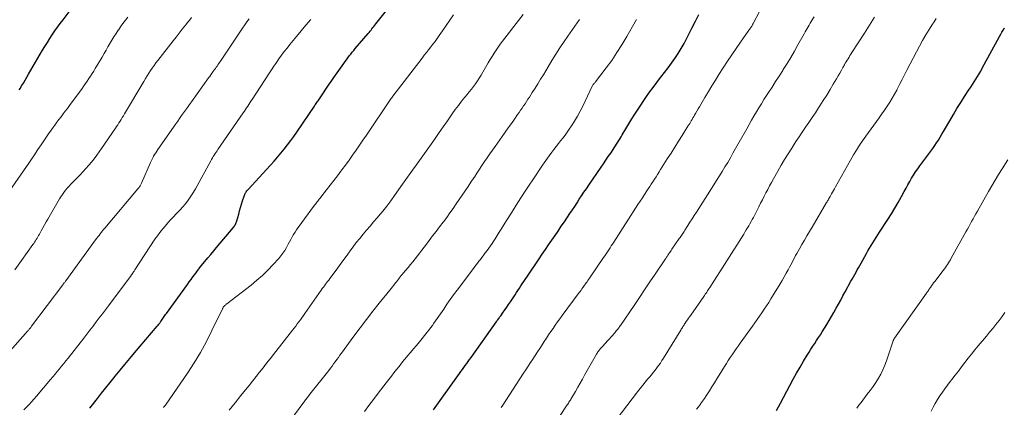
# Model space of a CAD drawing. Units: feet. Extents: x 1920000 to 1925006, y 515000 to 520000.
# Drawn here: x 1921043 to 1921247, y 515587 to 515667 of the extents above; entities that cross this region are included whole.
import ezdxf

# ---------------------------------------------------------------- set-up
doc = ezdxf.new("R2010")
doc.units = ezdxf.units.FT
doc.header["$LTSCALE"] = 100
doc.header["$MEASUREMENT"] = 0
doc.layers.add('CONTOUR INDEX', color=32, linetype='Continuous', lineweight=25)
doc.layers.add('CONTOUR INTERMEDIATE', color=40, linetype='Continuous', lineweight=15)

msp = doc.modelspace()

# ---------------------------------------------------------------- linework, layer by layer
at = {"layer": 'CONTOUR INDEX', "flags": 128}
for points, elevation in [([(1921043.36, 515652.38), (1921043.59, 515652.76), (1921043.85, 515653.2), (1921044.22, 515653.8), (1921044.58, 515654.4), (1921044.93, 515655.01), (1921045.29, 515655.61), (1921048.18, 515660.58), (1921048.67, 515661.4), (1921049.17, 515662.21), (1921049.67, 515663.02), (1921050.19, 515663.81), (1921050.72, 515664.6), (1921051.27, 515665.38), (1921051.83, 515666.14), (1921052.41, 515666.9), (1921053.88, 515668.8)], 900), ([(1921057.98, 515586.55), (1921059.55, 515588.58), (1921060.4, 515589.67), (1921061.26, 515590.76), (1921062.13, 515591.85), (1921063, 515592.92), (1921063.22, 515593.2), (1921064.21, 515594.41), (1921065.21, 515595.61), (1921066.21, 515596.81), (1921067.22, 515598.01), (1921071.87, 515603.49), (1921072.06, 515603.71), (1921072.24, 515603.94), (1921072.41, 515604.17), (1921072.58, 515604.41), (1921072.62, 515604.46), (1921072.77, 515604.67), (1921072.92, 515604.89), (1921073.06, 515605.1), (1921073.2, 515605.31), (1921073.34, 515605.52), (1921073.49, 515605.73), (1921073.63, 515605.94), (1921073.78, 515606.15), (1921078.14, 515612.16), (1921078.52, 515612.68), (1921078.89, 515613.19), (1921079.27, 515613.71), (1921079.65, 515614.23), (1921080.33, 515615.15), (1921080.37, 515615.21), (1921080.4, 515615.26), (1921080.44, 515615.31), (1921080.48, 515615.37), (1921080.52, 515615.42), (1921080.56, 515615.47), (1921080.61, 515615.52), (1921080.65, 515615.57), (1921081.76, 515616.91), (1921082.37, 515617.63), (1921082.97, 515618.36), (1921083.57, 515619.08), (1921084.17, 515619.8), (1921087.61, 515623.89), (1921087.74, 515624.05), (1921087.85, 515624.22), (1921087.96, 515624.39), (1921088.06, 515624.56), (1921088.15, 515624.74), (1921088.23, 515624.93), (1921088.29, 515625.12), (1921088.35, 515625.31), (1921088.74, 515626.7), (1921088.93, 515627.39), (1921089.13, 515628.07), (1921089.34, 515628.75), (1921089.55, 515629.43), (1921089.88, 515630.44), (1921089.94, 515630.61), (1921090.01, 515630.78), (1921090.09, 515630.94), (1921090.17, 515631.1), (1921090.2, 515631.15), (1921090.32, 515631.33), (1921090.43, 515631.5), (1921090.57, 515631.66), (1921090.7, 515631.82), (1921095.35, 515636.84), (1921096.08, 515637.65), (1921096.8, 515638.46), (1921097.49, 515639.3), (1921098.17, 515640.15), (1921098.84, 515641.02), (1921099.49, 515641.89), (1921100.12, 515642.77), (1921100.74, 515643.67), (1921104.39, 515649.02), (1921104.52, 515649.21), (1921104.65, 515649.4), (1921104.78, 515649.59), (1921104.91, 515649.78), (1921105.04, 515649.97), (1921105.17, 515650.16), (1921105.3, 515650.36), (1921105.42, 515650.55), (1921106.25, 515651.76), (1921106.79, 515652.56), (1921107.34, 515653.36), (1921107.89, 515654.15), (1921108.44, 515654.94), (1921110.46, 515657.84), (1921110.74, 515658.24), (1921111.03, 515658.64), (1921111.32, 515659.03), (1921111.62, 515659.41), (1921111.93, 515659.79), (1921112.24, 515660.17), (1921112.55, 515660.55), (1921112.86, 515660.92), (1921115.5, 515664.05), (1921115.7, 515664.29), (1921115.91, 515664.54), (1921116.11, 515664.78), (1921116.31, 515665.03), (1921116.51, 515665.28), (1921116.71, 515665.53), (1921116.91, 515665.78), (1921117.11, 515666.03), (1921119.89, 515669.53)], 920), ([(1921129.06, 515586.2), (1921134.41, 515593.74), (1921134.71, 515594.16), (1921135, 515594.57), (1921135.3, 515594.99), (1921135.6, 515595.4), (1921135.9, 515595.82), (1921136.19, 515596.23), (1921136.49, 515596.65), (1921136.79, 515597.06), (1921141.99, 515604.37), (1921142.11, 515604.54), (1921142.22, 515604.7), (1921142.34, 515604.86), (1921142.46, 515605.03), (1921142.58, 515605.19), (1921142.69, 515605.35), (1921142.81, 515605.52), (1921142.93, 515605.68), (1921143.45, 515606.41), (1921143.83, 515606.94), (1921144.2, 515607.47), (1921144.57, 515608.01), (1921144.93, 515608.55), (1921145.89, 515609.99), (1921146.19, 515610.45), (1921146.49, 515610.91), (1921146.79, 515611.37), (1921147.09, 515611.83), (1921147.39, 515612.29), (1921147.69, 515612.74), (1921147.99, 515613.2), (1921148.3, 515613.65), (1921150.88, 515617.45), (1921151.53, 515618.41), (1921152.18, 515619.37), (1921152.84, 515620.33), (1921153.5, 515621.28), (1921154.16, 515622.24), (1921154.81, 515623.2), (1921155.46, 515624.17), (1921156.11, 515625.13), (1921157.26, 515626.84), (1921157.75, 515627.57), (1921158.23, 515628.3), (1921158.71, 515629.03), (1921159.19, 515629.76), (1921159.67, 515630.49), (1921160.15, 515631.22), (1921160.64, 515631.94), (1921161.13, 515632.67), (1921163.68, 515636.39), (1921164.18, 515637.12), (1921164.68, 515637.86), (1921165.18, 515638.59), (1921165.68, 515639.32), (1921166.17, 515640.04), (1921166.42, 515640.41), (1921166.67, 515640.79), (1921166.91, 515641.17), (1921167.15, 515641.55), (1921167.38, 515641.93), (1921167.61, 515642.32), (1921167.84, 515642.71), (1921168.07, 515643.09), (1921168.81, 515644.37), (1921169.42, 515645.39), (1921170.04, 515646.4), (1921170.67, 515647.4), (1921171.33, 515648.39), (1921172.97, 515650.84), (1921173.69, 515651.89), (1921174.43, 515652.92), (1921175.19, 515653.93), (1921175.98, 515654.93), (1921176.05, 515655.02), (1921176.81, 515655.97), (1921177.54, 515656.93), (1921178.26, 515657.91), (1921178.95, 515658.9), (1921179.62, 515659.91), (1921180.25, 515660.94), (1921180.85, 515661.99), (1921181.41, 515663.06), (1921181.75, 515663.75), (1921182.46, 515665.17), (1921183.19, 515666.59), (1921183.92, 515668.01)], 940), ([(1921199.94, 515586.07), (1921200.38, 515586.82), (1921200.8, 515587.58), (1921202.73, 515591.25), (1921203.41, 515592.52), (1921204.12, 515593.79), (1921204.84, 515595.04), (1921205.58, 515596.29), (1921206.34, 515597.54), (1921206.71, 515598.15), (1921207.09, 515598.75), (1921207.48, 515599.35), (1921207.87, 515599.95), (1921208.27, 515600.54), (1921208.66, 515601.14), (1921209.04, 515601.74), (1921209.42, 515602.34), (1921210.36, 515603.85), (1921210.87, 515604.68), (1921211.36, 515605.51), (1921211.85, 515606.36), (1921212.32, 515607.21), (1921212.79, 515608.06), (1921213.26, 515608.92), (1921213.72, 515609.77), (1921214.19, 515610.63), (1921215.36, 515612.79), (1921215.62, 515613.26), (1921215.88, 515613.73), (1921216.15, 515614.2), (1921216.41, 515614.67), (1921216.68, 515615.14), (1921216.94, 515615.61), (1921217.2, 515616.08), (1921217.46, 515616.55), (1921218.57, 515618.56), (1921218.89, 515619.12), (1921219.21, 515619.68), (1921219.54, 515620.23), (1921219.87, 515620.78), (1921220.22, 515621.33), (1921220.56, 515621.87), (1921220.91, 515622.41), (1921221.26, 515622.95), (1921222.97, 515625.55), (1921223.72, 515626.72), (1921224.44, 515627.9), (1921225.14, 515629.1), (1921225.81, 515630.31), (1921226.38, 515631.38), (1921226.76, 515632.06), (1921227.14, 515632.75), (1921227.52, 515633.43), (1921227.91, 515634.11), (1921228.31, 515634.78), (1921228.73, 515635.43), (1921229.17, 515636.08), (1921229.63, 515636.71), (1921231.49, 515639.16), (1921231.91, 515639.72), (1921232.31, 515640.29), (1921232.71, 515640.86), (1921233.09, 515641.44), (1921233.47, 515642.02), (1921233.84, 515642.61), (1921234.19, 515643.21), (1921234.54, 515643.81), (1921235.8, 515646.02), (1921236.54, 515647.29), (1921237.29, 515648.55), (1921238.07, 515649.79), (1921238.87, 515651.02), (1921239.77, 515652.38), (1921240.13, 515652.93), (1921240.49, 515653.48), (1921240.84, 515654.03), (1921241.19, 515654.59), (1921241.53, 515655.15), (1921241.87, 515655.72), (1921242.2, 515656.29), (1921242.52, 515656.86), (1921246.1, 515663.45), (1921246.35, 515663.9), (1921246.6, 515664.34), (1921246.86, 515664.78), (1921247.13, 515665.21)], 960)]:
    msp.add_lwpolyline(points, dxfattribs=dict(at, elevation=elevation))
at = {"layer": 'CONTOUR INTERMEDIATE', "flags": 128}
for points, elevation in [([(1921143.02, 515586.69), (1921143.07, 515586.77), (1921143.12, 515586.84), (1921143.17, 515586.91), (1921143.22, 515586.99), (1921147.66, 515593.76), (1921148.14, 515594.5), (1921148.62, 515595.23), (1921149.09, 515595.97), (1921149.57, 515596.71), (1921150.04, 515597.45), (1921150.51, 515598.19), (1921150.99, 515598.93), (1921151.47, 515599.66), (1921151.92, 515600.34), (1921152.37, 515601.03), (1921152.82, 515601.7), (1921153.28, 515602.38), (1921153.75, 515603.05), (1921154.22, 515603.71), (1921154.7, 515604.38), (1921155.18, 515605.04), (1921155.66, 515605.7), (1921159.15, 515610.45), (1921159.35, 515610.71), (1921159.54, 515610.97), (1921159.73, 515611.23), (1921159.92, 515611.5), (1921159.97, 515611.57), (1921160.13, 515611.8), (1921160.29, 515612.03), (1921160.46, 515612.26), (1921160.62, 515612.49), (1921160.78, 515612.72), (1921160.94, 515612.96), (1921161.1, 515613.19), (1921161.26, 515613.42), (1921164.19, 515617.69), (1921164.46, 515618.09), (1921164.74, 515618.49), (1921165, 515618.89), (1921165.27, 515619.3), (1921165.54, 515619.7), (1921165.8, 515620.11), (1921166.07, 515620.51), (1921166.33, 515620.92), (1921171.32, 515628.67), (1921171.78, 515629.37), (1921172.23, 515630.08), (1921172.69, 515630.78), (1921173.15, 515631.49), (1921173.42, 515631.89), (1921173.74, 515632.39), (1921174.07, 515632.9), (1921174.4, 515633.4), (1921174.72, 515633.91), (1921175.05, 515634.41), (1921175.37, 515634.92), (1921175.69, 515635.42), (1921176.01, 515635.93), (1921177.38, 515638.1), (1921178.16, 515639.32), (1921178.93, 515640.54), (1921179.7, 515641.77), (1921180.47, 515642.99), (1921181.66, 515644.88), (1921181.83, 515645.16), (1921182.01, 515645.45), (1921182.18, 515645.73), (1921182.35, 515646.02), (1921182.52, 515646.3), (1921182.69, 515646.59), (1921182.86, 515646.87), (1921183.03, 515647.16), (1921183.23, 515647.52), (1921183.5, 515647.98), (1921183.77, 515648.45), (1921184.03, 515648.91), (1921184.3, 515649.37), (1921185.17, 515650.85), (1921185.87, 515652.05), (1921186.59, 515653.24), (1921187.32, 515654.42), (1921188.07, 515655.6), (1921188.94, 515656.96), (1921189.82, 515658.3), (1921190.7, 515659.64), (1921191.61, 515660.96), (1921192.53, 515662.28), (1921194.14, 515664.56), (1921194.26, 515664.73), (1921194.38, 515664.9), (1921194.5, 515665.07), (1921194.61, 515665.24), (1921194.7, 515665.38), (1921194.77, 515665.49), (1921194.84, 515665.59), (1921194.91, 515665.7), (1921194.97, 515665.82), (1921195.04, 515665.93), (1921195.1, 515666.04), (1921195.16, 515666.15), (1921195.22, 515666.27), (1921198.73, 515672.96)], 944), ([(1921039.29, 515595.97), (1921045.13, 515602.52), (1921045.24, 515602.64), (1921045.34, 515602.76), (1921045.44, 515602.88), (1921045.54, 515603), (1921045.63, 515603.12), (1921045.73, 515603.24), (1921045.82, 515603.37), (1921045.92, 515603.49), (1921052.38, 515612.07), (1921052.45, 515612.18), (1921052.53, 515612.28), (1921052.6, 515612.38), (1921052.68, 515612.48), (1921052.76, 515612.58), (1921052.83, 515612.68), (1921052.9, 515612.79), (1921052.98, 515612.89), (1921059.16, 515621.38), (1921059.39, 515621.69), (1921059.62, 515621.99), (1921059.85, 515622.3), (1921060.08, 515622.6), (1921060.32, 515622.91), (1921060.55, 515623.21), (1921060.8, 515623.5), (1921061.04, 515623.8), (1921067.87, 515631.91), (1921067.91, 515631.96), (1921067.95, 515632), (1921067.99, 515632.05), (1921068.03, 515632.09), (1921068.08, 515632.15), (1921068.09, 515632.16), (1921068.1, 515632.18), (1921068.12, 515632.19), (1921068.13, 515632.21), (1921068.18, 515632.27), (1921068.2, 515632.29), (1921068.21, 515632.31), (1921068.22, 515632.33), (1921068.23, 515632.34), (1921068.35, 515632.57), (1921068.42, 515632.7), (1921068.48, 515632.83), (1921068.55, 515632.97), (1921068.61, 515633.1), (1921070.48, 515637.36), (1921070.61, 515637.64), (1921070.75, 515637.93), (1921070.89, 515638.2), (1921071.04, 515638.48), (1921071.15, 515638.66), (1921071.36, 515639.02), (1921071.57, 515639.38), (1921071.8, 515639.73), (1921072.03, 515640.08), (1921075.72, 515645.36), (1921076.12, 515645.93), (1921076.52, 515646.5), (1921076.92, 515647.07), (1921077.33, 515647.64), (1921077.73, 515648.21), (1921078.14, 515648.78), (1921078.55, 515649.35), (1921078.95, 515649.92), (1921082.5, 515654.86), (1921082.74, 515655.19), (1921082.97, 515655.52), (1921083.21, 515655.85), (1921083.44, 515656.17), (1921083.56, 515656.33), (1921083.74, 515656.58), (1921083.91, 515656.83), (1921084.09, 515657.08), (1921084.26, 515657.33), (1921084.44, 515657.58), (1921084.61, 515657.83), (1921084.78, 515658.09), (1921084.95, 515658.34), (1921088.69, 515663.91), (1921089.12, 515664.55), (1921089.56, 515665.19), (1921090, 515665.82), (1921090.45, 515666.46), (1921090.9, 515667.08)], 912), ([(1921041.42, 515631.6), (1921045.31, 515637.22), (1921045.91, 515638.09), (1921046.5, 515638.97), (1921047.09, 515639.84), (1921047.67, 515640.73), (1921047.75, 515640.85), (1921048.3, 515641.67), (1921048.85, 515642.48), (1921049.41, 515643.29), (1921049.98, 515644.09), (1921050.29, 515644.52), (1921050.71, 515645.1), (1921051.14, 515645.69), (1921051.57, 515646.27), (1921052.01, 515646.84), (1921052.45, 515647.42), (1921052.88, 515648), (1921053.31, 515648.57), (1921053.75, 515649.16), (1921056.36, 515652.7), (1921056.72, 515653.2), (1921057.08, 515653.7), (1921057.43, 515654.21), (1921057.77, 515654.72), (1921058.11, 515655.23), (1921058.43, 515655.75), (1921058.76, 515656.27), (1921059.07, 515656.8), (1921060.48, 515659.19), (1921060.89, 515659.89), (1921061.3, 515660.6), (1921061.71, 515661.3), (1921062.12, 515662.01), (1921062.53, 515662.71), (1921062.95, 515663.4), (1921063.39, 515664.08), (1921063.84, 515664.76), (1921063.86, 515664.78), (1921064.33, 515665.46), (1921064.81, 515666.14), (1921065.3, 515666.8), (1921065.8, 515667.46)], 904), ([(1921042.45, 515615.18), (1921043.82, 515617.09), (1921046.16, 515620.39), (1921046.35, 515620.65), (1921046.53, 515620.92), (1921046.7, 515621.19), (1921046.87, 515621.46), (1921047.04, 515621.74), (1921047.2, 515622.02), (1921047.36, 515622.3), (1921047.51, 515622.58), (1921047.88, 515623.24), (1921048.22, 515623.86), (1921048.56, 515624.47), (1921048.91, 515625.08), (1921049.26, 515625.68), (1921051.7, 515629.83), (1921051.99, 515630.3), (1921052.29, 515630.75), (1921052.61, 515631.19), (1921052.95, 515631.63), (1921053.3, 515632.05), (1921053.65, 515632.46), (1921054.02, 515632.86), (1921054.4, 515633.26), (1921055.95, 515634.85), (1921056.55, 515635.48), (1921057.15, 515636.13), (1921057.72, 515636.8), (1921058.29, 515637.47), (1921058.83, 515638.16), (1921059.37, 515638.86), (1921059.89, 515639.57), (1921060.39, 515640.29), (1921063.25, 515644.46), (1921063.49, 515644.82), (1921063.74, 515645.19), (1921063.97, 515645.55), (1921064.21, 515645.92), (1921064.44, 515646.29), (1921064.67, 515646.66), (1921064.9, 515647.04), (1921065.12, 515647.41), (1921069.12, 515654.16), (1921069.46, 515654.72), (1921069.8, 515655.27), (1921070.15, 515655.82), (1921070.51, 515656.37), (1921070.87, 515656.9), (1921071.25, 515657.43), (1921071.63, 515657.96), (1921072.03, 515658.47), (1921075.17, 515662.53), (1921075.8, 515663.33), (1921076.44, 515664.14), (1921077.08, 515664.95), (1921077.72, 515665.75), (1921078.25, 515666.41), (1921078.63, 515666.88), (1921079.01, 515667.35)], 908), ([(1921044.29, 515586.2), (1921044.84, 515586.75), (1921045.38, 515587.32), (1921045.91, 515587.89), (1921046.43, 515588.47), (1921046.94, 515589.06), (1921049.84, 515592.47), (1921050.3, 515593.02), (1921050.76, 515593.56), (1921051.22, 515594.11), (1921051.67, 515594.67), (1921052.12, 515595.22), (1921052.57, 515595.78), (1921053.01, 515596.34), (1921053.45, 515596.9), (1921056.69, 515601.03), (1921057.33, 515601.87), (1921057.98, 515602.7), (1921058.62, 515603.54), (1921059.26, 515604.38), (1921059.9, 515605.22), (1921060.54, 515606.06), (1921061.17, 515606.91), (1921061.81, 515607.75), (1921066.47, 515613.98), (1921066.53, 515614.05), (1921066.58, 515614.12), (1921066.63, 515614.19), (1921066.68, 515614.26), (1921066.72, 515614.33), (1921066.77, 515614.4), (1921066.82, 515614.47), (1921066.86, 515614.55), (1921066.93, 515614.65), (1921067.01, 515614.77), (1921067.09, 515614.89), (1921067.17, 515615.02), (1921067.24, 515615.14), (1921071.43, 515621.51), (1921071.92, 515622.21), (1921072.42, 515622.9), (1921072.95, 515623.57), (1921073.5, 515624.23), (1921074.07, 515624.87), (1921074.65, 515625.5), (1921075.23, 515626.13), (1921075.82, 515626.75), (1921076.66, 515627.61), (1921077.18, 515628.17), (1921077.67, 515628.75), (1921078.14, 515629.35), (1921078.58, 515629.97), (1921079, 515630.61), (1921079.41, 515631.25), (1921079.8, 515631.91), (1921080.17, 515632.57), (1921082.96, 515637.7), (1921083.13, 515638.01), (1921083.31, 515638.31), (1921083.49, 515638.61), (1921083.68, 515638.92), (1921083.87, 515639.21), (1921084.06, 515639.51), (1921084.26, 515639.8), (1921084.46, 515640.09), (1921089.69, 515647.68), (1921089.92, 515648.01), (1921090.15, 515648.35), (1921090.37, 515648.68), (1921090.6, 515649.02), (1921090.83, 515649.36), (1921091.05, 515649.69), (1921091.28, 515650.03), (1921091.5, 515650.37), (1921094.99, 515655.73), (1921095.5, 515656.51), (1921096.01, 515657.28), (1921096.54, 515658.05), (1921097.07, 515658.81), (1921097.62, 515659.57), (1921098.17, 515660.31), (1921098.74, 515661.05), (1921099.33, 515661.77), (1921100.68, 515663.43), (1921101.66, 515664.61), (1921102.65, 515665.79), (1921103.65, 515666.95)], 916), ([(1921073.17, 515586.69), (1921073.22, 515586.75), (1921073.27, 515586.8), (1921073.32, 515586.86), (1921073.37, 515586.92), (1921073.43, 515586.98), (1921073.47, 515587.03), (1921073.52, 515587.09), (1921073.56, 515587.14), (1921073.6, 515587.19), (1921073.64, 515587.25), (1921073.68, 515587.3), (1921073.72, 515587.36), (1921078.14, 515593.8), (1921079.53, 515595.93), (1921080.86, 515598.1), (1921082.07, 515600.33), (1921083.22, 515602.61), (1921085.31, 515606.98), (1921085.37, 515607.09), (1921085.43, 515607.2), (1921085.49, 515607.31), (1921085.56, 515607.42), (1921085.63, 515607.53), (1921085.71, 515607.63), (1921085.79, 515607.72), (1921085.88, 515607.8), (1921085.98, 515607.88), (1921086.08, 515607.97), (1921086.17, 515608.04), (1921086.27, 515608.12), (1921091.31, 515612.01), (1921092.52, 515613), (1921093.68, 515614.02), (1921094.79, 515615.11), (1921095.86, 515616.24), (1921097.02, 515617.54), (1921097.46, 515618.06), (1921097.88, 515618.61), (1921098.26, 515619.18), (1921098.61, 515619.76), (1921098.72, 515619.96), (1921099, 515620.46), (1921099.28, 515620.96), (1921099.55, 515621.47), (1921099.82, 515621.97), (1921100.1, 515622.47), (1921100.4, 515622.96), (1921100.71, 515623.44), (1921101.04, 515623.9), (1921104.45, 515628.53), (1921104.6, 515628.74), (1921104.76, 515628.95), (1921104.92, 515629.16), (1921105.08, 515629.36), (1921105.24, 515629.56), (1921105.4, 515629.77), (1921105.56, 515629.97), (1921105.73, 515630.18), (1921106.92, 515631.69), (1921107.67, 515632.65), (1921108.41, 515633.62), (1921109.15, 515634.59), (1921109.89, 515635.57), (1921110.08, 515635.83), (1921110.82, 515636.84), (1921111.56, 515637.86), (1921112.29, 515638.89), (1921113.01, 515639.92), (1921113.72, 515640.96), (1921114.44, 515642), (1921115.14, 515643.04), (1921115.85, 515644.09), (1921119.5, 515649.52), (1921119.63, 515649.72), (1921119.77, 515649.92), (1921119.91, 515650.12), (1921120.04, 515650.32), (1921120.18, 515650.52), (1921120.33, 515650.71), (1921120.47, 515650.9), (1921120.62, 515651.1), (1921126.67, 515658.98), (1921127.12, 515659.56), (1921127.56, 515660.13), (1921128.01, 515660.71), (1921128.46, 515661.28), (1921128.91, 515661.85), (1921129.35, 515662.43), (1921129.78, 515663.02), (1921130.2, 515663.61), (1921130.91, 515664.6), (1921131.67, 515665.7), (1921132.42, 515666.8), (1921133.16, 515667.91)], 924), ([(1921086.75, 515586.13), (1921087.98, 515587.63), (1921089.2, 515589.14), (1921090.16, 515590.34), (1921090.89, 515591.25), (1921091.62, 515592.16), (1921092.34, 515593.08), (1921093.06, 515594), (1921093.78, 515594.92), (1921094.5, 515595.84), (1921095.23, 515596.76), (1921095.95, 515597.68), (1921099.89, 515602.7), (1921100.22, 515603.12), (1921100.54, 515603.55), (1921100.86, 515603.97), (1921101.19, 515604.39), (1921101.5, 515604.82), (1921101.82, 515605.25), (1921102.13, 515605.69), (1921102.43, 515606.12), (1921105.82, 515610.98), (1921106.03, 515611.28), (1921106.25, 515611.58), (1921106.46, 515611.88), (1921106.68, 515612.18), (1921106.91, 515612.47), (1921107.13, 515612.77), (1921107.35, 515613.06), (1921107.57, 515613.35), (1921108.91, 515615.13), (1921109.61, 515616.07), (1921110.31, 515617.01), (1921111, 515617.96), (1921111.68, 515618.91), (1921111.74, 515619), (1921112.4, 515619.9), (1921113.07, 515620.79), (1921113.77, 515621.66), (1921114.48, 515622.52), (1921115.2, 515623.37), (1921115.92, 515624.22), (1921116.64, 515625.07), (1921117.36, 515625.91), (1921117.67, 515626.27), (1921118.53, 515627.32), (1921119.37, 515628.37), (1921120.18, 515629.45), (1921120.97, 515630.54), (1921122.63, 515632.89), (1921123.32, 515633.87), (1921124.02, 515634.85), (1921124.71, 515635.82), (1921125.42, 515636.8), (1921126.12, 515637.77), (1921126.81, 515638.75), (1921127.51, 515639.73), (1921128.2, 515640.7), (1921128.52, 515641.15), (1921129.37, 515642.36), (1921130.22, 515643.56), (1921131.06, 515644.77), (1921131.9, 515645.98), (1921132.92, 515647.44), (1921133.54, 515648.31), (1921134.18, 515649.18), (1921134.84, 515650.03), (1921135.51, 515650.87), (1921135.98, 515651.44), (1921136.42, 515651.99), (1921136.86, 515652.54), (1921137.28, 515653.1), (1921137.7, 515653.67), (1921138.11, 515654.24), (1921138.5, 515654.83), (1921138.87, 515655.42), (1921139.23, 515656.03), (1921140.36, 515658), (1921140.75, 515658.66), (1921141.14, 515659.32), (1921141.55, 515659.97), (1921141.97, 515660.61), (1921142.4, 515661.24), (1921142.84, 515661.87), (1921143.29, 515662.49), (1921143.76, 515663.09), (1921144.72, 515664.31), (1921145.66, 515665.53), (1921146.61, 515666.74), (1921147.55, 515667.97)], 928), ([(1921098.73, 515583.05), (1921102.43, 515588.08), (1921102.56, 515588.25), (1921102.69, 515588.43), (1921102.82, 515588.6), (1921102.95, 515588.77), (1921103.08, 515588.94), (1921103.21, 515589.1), (1921103.34, 515589.27), (1921103.48, 515589.44), (1921107.36, 515594.36), (1921107.7, 515594.8), (1921108.04, 515595.25), (1921108.37, 515595.69), (1921108.71, 515596.14), (1921109.03, 515596.59), (1921109.36, 515597.04), (1921109.69, 515597.49), (1921110.02, 515597.94), (1921112.56, 515601.45), (1921113.84, 515603.18), (1921115.14, 515604.9), (1921116.46, 515606.59), (1921117.81, 515608.27), (1921119.98, 515610.95), (1921120.25, 515611.28), (1921120.52, 515611.62), (1921120.78, 515611.95), (1921121.05, 515612.29), (1921121.18, 515612.45), (1921121.38, 515612.71), (1921121.57, 515612.96), (1921121.77, 515613.21), (1921121.96, 515613.46), (1921122.16, 515613.72), (1921122.36, 515613.97), (1921122.56, 515614.21), (1921122.77, 515614.46), (1921123.78, 515615.66), (1921124.27, 515616.25), (1921124.76, 515616.84), (1921125.23, 515617.44), (1921125.7, 515618.05), (1921126.17, 515618.66), (1921126.64, 515619.27), (1921127.1, 515619.88), (1921127.57, 515620.49), (1921128.12, 515621.23), (1921128.84, 515622.18), (1921129.56, 515623.13), (1921130.29, 515624.08), (1921131.01, 515625.02), (1921131.07, 515625.11), (1921131.76, 515626.02), (1921132.43, 515626.94), (1921133.09, 515627.86), (1921133.74, 515628.8), (1921134.99, 515630.61), (1921135.59, 515631.5), (1921136.18, 515632.39), (1921136.77, 515633.28), (1921137.36, 515634.18), (1921137.48, 515634.37), (1921138, 515635.17), (1921138.52, 515635.97), (1921139.05, 515636.77), (1921139.59, 515637.56), (1921140.12, 515638.36), (1921140.67, 515639.15), (1921141.22, 515639.93), (1921141.77, 515640.71), (1921143.2, 515642.72), (1921143.85, 515643.63), (1921144.49, 515644.53), (1921145.13, 515645.44), (1921145.76, 515646.35), (1921146.41, 515647.27), (1921146.72, 515647.72), (1921147.03, 515648.18), (1921147.34, 515648.63), (1921147.66, 515649.08), (1921147.96, 515649.54), (1921148.27, 515649.99), (1921148.57, 515650.45), (1921148.87, 515650.91), (1921149.46, 515651.82), (1921150.04, 515652.74), (1921150.62, 515653.66), (1921151.19, 515654.59), (1921151.75, 515655.53), (1921152.74, 515657.18), (1921153.53, 515658.49), (1921154.34, 515659.8), (1921155.18, 515661.09), (1921156.02, 515662.37), (1921156.8, 515663.52), (1921157.27, 515664.21), (1921157.75, 515664.91), (1921158.23, 515665.6), (1921158.72, 515666.29), (1921159.2, 515666.97)], 932), ([(1921114.73, 515585.88), (1921115.69, 515587.13), (1921116.65, 515588.38), (1921117.6, 515589.63), (1921119.27, 515591.82), (1921119.79, 515592.5), (1921120.32, 515593.18), (1921120.84, 515593.85), (1921121.37, 515594.53), (1921121.9, 515595.2), (1921122.44, 515595.87), (1921122.98, 515596.53), (1921123.53, 515597.19), (1921123.66, 515597.35), (1921124.28, 515598.08), (1921124.89, 515598.81), (1921125.5, 515599.55), (1921126.11, 515600.29), (1921127.71, 515602.25), (1921128.08, 515602.71), (1921128.44, 515603.18), (1921128.79, 515603.65), (1921129.13, 515604.13), (1921129.47, 515604.61), (1921129.81, 515605.1), (1921130.14, 515605.58), (1921130.47, 515606.07), (1921131.15, 515607.06), (1921131.82, 515608.04), (1921132.5, 515609.02), (1921133.2, 515609.98), (1921133.91, 515610.94), (1921137.29, 515615.45), (1921137.57, 515615.83), (1921137.86, 515616.2), (1921138.14, 515616.58), (1921138.43, 515616.96), (1921138.72, 515617.33), (1921139.01, 515617.71), (1921139.29, 515618.08), (1921139.58, 515618.46), (1921139.74, 515618.67), (1921140.1, 515619.16), (1921140.45, 515619.65), (1921140.8, 515620.15), (1921141.14, 515620.65), (1921141.34, 515620.96), (1921141.78, 515621.61), (1921142.21, 515622.28), (1921142.63, 515622.94), (1921143.05, 515623.61), (1921144.16, 515625.4), (1921145.13, 515626.97), (1921146.12, 515628.53), (1921147.12, 515630.08), (1921148.12, 515631.62), (1921150.23, 515634.82), (1921150.9, 515635.82), (1921151.57, 515636.81), (1921152.27, 515637.79), (1921152.97, 515638.76), (1921153.5, 515639.49), (1921153.95, 515640.09), (1921154.4, 515640.68), (1921154.86, 515641.27), (1921155.32, 515641.85), (1921155.78, 515642.43), (1921156.23, 515643.03), (1921156.67, 515643.63), (1921157.09, 515644.24), (1921157.57, 515644.95), (1921158.21, 515645.93), (1921158.81, 515646.93), (1921159.36, 515647.96), (1921159.89, 515649.01), (1921161.83, 515653.16), (1921161.89, 515653.27), (1921161.99, 515653.42), (1921162.01, 515653.44), (1921162.02, 515653.46), (1921162.04, 515653.48), (1921162.05, 515653.49), (1921162.19, 515653.65), (1921162.28, 515653.74), (1921162.36, 515653.84), (1921162.44, 515653.94), (1921162.52, 515654.04), (1921164.73, 515656.93), (1921165.88, 515658.5), (1921166.98, 515660.1), (1921168.01, 515661.74), (1921169, 515663.41), (1921170.75, 515666.5), (1921171.02, 515666.98)], 936), ([(1921151.65, 515579.61), (1921156.68, 515587.22), (1921156.81, 515587.41), (1921156.93, 515587.6), (1921157.05, 515587.79), (1921157.17, 515587.98), (1921157.29, 515588.17), (1921157.41, 515588.36), (1921157.52, 515588.55), (1921157.64, 515588.75), (1921158.38, 515590.03), (1921158.86, 515590.87), (1921159.34, 515591.71), (1921159.82, 515592.55), (1921160.29, 515593.39), (1921162.73, 515597.69), (1921162.76, 515597.75), (1921162.8, 515597.82), (1921162.84, 515597.88), (1921162.87, 515597.94), (1921162.89, 515597.97), (1921162.92, 515598.01), (1921162.95, 515598.06), (1921162.98, 515598.11), (1921163.02, 515598.16), (1921163.05, 515598.2), (1921163.08, 515598.25), (1921163.12, 515598.29), (1921163.15, 515598.34), (1921163.3, 515598.53), (1921163.42, 515598.67), (1921163.53, 515598.8), (1921163.65, 515598.94), (1921163.77, 515599.07), (1921164.11, 515599.45), (1921164.39, 515599.77), (1921164.68, 515600.09), (1921164.97, 515600.42), (1921165.26, 515600.74), (1921166.53, 515602.17), (1921166.68, 515602.35), (1921166.83, 515602.53), (1921166.98, 515602.71), (1921167.12, 515602.9), (1921167.26, 515603.08), (1921167.4, 515603.27), (1921167.53, 515603.46), (1921167.67, 515603.66), (1921170.5, 515607.82), (1921171.6, 515609.43), (1921172.7, 515611.05), (1921173.79, 515612.67), (1921174.88, 515614.29), (1921176.87, 515617.25), (1921176.97, 515617.39), (1921177.06, 515617.53), (1921177.15, 515617.67), (1921177.24, 515617.8), (1921177.34, 515617.94), (1921177.43, 515618.08), (1921177.52, 515618.22), (1921177.62, 515618.35), (1921177.73, 515618.52), (1921177.88, 515618.74), (1921178.04, 515618.97), (1921178.19, 515619.19), (1921178.34, 515619.41), (1921179.86, 515621.64), (1921180.01, 515621.85), (1921180.15, 515622.06), (1921180.29, 515622.27), (1921180.43, 515622.48), (1921180.57, 515622.7), (1921180.71, 515622.91), (1921180.85, 515623.12), (1921180.99, 515623.34), (1921181.61, 515624.31), (1921182.06, 515625.01), (1921182.51, 515625.71), (1921182.96, 515626.41), (1921183.41, 515627.11), (1921187, 515632.74), (1921187.59, 515633.66), (1921188.17, 515634.59), (1921188.74, 515635.52), (1921189.31, 515636.46), (1921189.87, 515637.4), (1921190.42, 515638.34), (1921190.97, 515639.29), (1921191.51, 515640.24), (1921193.82, 515644.36), (1921194.31, 515645.23), (1921194.8, 515646.1), (1921195.31, 515646.96), (1921195.81, 515647.82), (1921196.33, 515648.68), (1921196.85, 515649.53), (1921197.38, 515650.38), (1921197.92, 515651.22), (1921198.32, 515651.82), (1921199.05, 515652.96), (1921199.79, 515654.11), (1921200.52, 515655.25), (1921201.25, 515656.4), (1921201.37, 515656.6), (1921202.15, 515657.85), (1921202.92, 515659.12), (1921203.66, 515660.39), (1921204.4, 515661.68), (1921205.71, 515664.02), (1921205.91, 515664.38), (1921206.11, 515664.74), (1921206.32, 515665.1), (1921206.52, 515665.45), (1921206.73, 515665.81), (1921206.93, 515666.16), (1921207.15, 515666.52), (1921207.36, 515666.87), (1921207.74, 515667.49)], 948), ([(1921165.69, 515582.69), (1921171.25, 515589.96), (1921171.77, 515590.63), (1921172.3, 515591.3), (1921172.84, 515591.96), (1921173.39, 515592.62), (1921173.7, 515593), (1921174.09, 515593.47), (1921174.47, 515593.94), (1921174.85, 515594.42), (1921175.23, 515594.9), (1921175.59, 515595.38), (1921175.95, 515595.88), (1921176.28, 515596.39), (1921176.61, 515596.9), (1921180.17, 515602.68), (1921180.28, 515602.87), (1921180.4, 515603.05), (1921180.51, 515603.24), (1921180.63, 515603.42), (1921180.74, 515603.61), (1921180.86, 515603.79), (1921180.97, 515603.97), (1921181.09, 515604.15), (1921181.3, 515604.47), (1921181.53, 515604.8), (1921181.76, 515605.14), (1921181.99, 515605.48), (1921182.22, 515605.81), (1921184.92, 515609.65), (1921185.07, 515609.88), (1921185.23, 515610.11), (1921185.39, 515610.34), (1921185.54, 515610.57), (1921185.7, 515610.8), (1921185.85, 515611.03), (1921186, 515611.26), (1921186.15, 515611.49), (1921193.19, 515622.57), (1921193.45, 515622.99), (1921193.71, 515623.42), (1921193.97, 515623.84), (1921194.23, 515624.27), (1921194.47, 515624.71), (1921194.72, 515625.14), (1921194.95, 515625.58), (1921195.19, 515626.02), (1921196.3, 515628.2), (1921196.67, 515628.93), (1921197.04, 515629.65), (1921197.41, 515630.38), (1921197.78, 515631.1), (1921198.15, 515631.82), (1921198.53, 515632.54), (1921198.92, 515633.26), (1921199.32, 515633.97), (1921200.25, 515635.61), (1921200.94, 515636.82), (1921201.65, 515638.01), (1921202.38, 515639.19), (1921203.12, 515640.37), (1921203.32, 515640.69), (1921203.98, 515641.69), (1921204.64, 515642.69), (1921205.31, 515643.68), (1921205.99, 515644.67), (1921206.67, 515645.66), (1921207.35, 515646.65), (1921208.01, 515647.64), (1921208.67, 515648.65), (1921208.94, 515649.07), (1921209.65, 515650.18), (1921210.35, 515651.31), (1921211.04, 515652.44), (1921211.71, 515653.59), (1921212.36, 515654.71), (1921212.7, 515655.3), (1921213.04, 515655.88), (1921213.38, 515656.47), (1921213.71, 515657.05), (1921214.02, 515657.57), (1921214.2, 515657.89), (1921214.39, 515658.21), (1921214.58, 515658.54), (1921214.77, 515658.85), (1921214.97, 515659.17), (1921215.16, 515659.49), (1921215.36, 515659.8), (1921215.56, 515660.12), (1921218.14, 515664.12), (1921218.86, 515665.24), (1921219.57, 515666.35), (1921220.27, 515667.46)], 952), ([(1921183.44, 515586.32), (1921183.84, 515586.86), (1921184.24, 515587.4), (1921184.25, 515587.43), (1921184.65, 515587.99), (1921185.05, 515588.55), (1921185.43, 515589.13), (1921185.81, 515589.7), (1921186.1, 515590.16), (1921186.61, 515590.96), (1921187.12, 515591.77), (1921187.63, 515592.59), (1921188.13, 515593.4), (1921189.22, 515595.19), (1921189.6, 515595.8), (1921189.99, 515596.41), (1921190.38, 515597.02), (1921190.79, 515597.62), (1921191.2, 515598.21), (1921191.61, 515598.81), (1921192.03, 515599.4), (1921192.45, 515599.98), (1921195.01, 515603.51), (1921195.5, 515604.2), (1921195.99, 515604.9), (1921196.48, 515605.59), (1921196.96, 515606.29), (1921197.43, 515607), (1921197.9, 515607.71), (1921198.36, 515608.43), (1921198.81, 515609.15), (1921200.72, 515612.26), (1921201.15, 515612.99), (1921201.58, 515613.71), (1921201.99, 515614.45), (1921202.39, 515615.19), (1921202.68, 515615.73), (1921202.93, 515616.2), (1921203.18, 515616.68), (1921203.43, 515617.15), (1921203.68, 515617.63), (1921203.93, 515618.1), (1921204.18, 515618.57), (1921204.44, 515619.04), (1921204.71, 515619.51), (1921205.22, 515620.39), (1921205.74, 515621.3), (1921206.27, 515622.2), (1921206.8, 515623.11), (1921207.33, 515624.01), (1921210.33, 515629.09), (1921210.44, 515629.26), (1921210.54, 515629.43), (1921210.64, 515629.61), (1921210.75, 515629.78), (1921210.85, 515629.96), (1921210.95, 515630.13), (1921211.05, 515630.31), (1921211.15, 515630.48), (1921211.35, 515630.86), (1921211.55, 515631.22), (1921211.75, 515631.59), (1921211.95, 515631.95), (1921212.15, 515632.31), (1921215.92, 515638.96), (1921216.5, 515639.95), (1921217.11, 515640.93), (1921217.75, 515641.88), (1921218.41, 515642.82), (1921220.63, 515645.85), (1921221.2, 515646.63), (1921221.76, 515647.42), (1921222.32, 515648.21), (1921222.87, 515649.01), (1921223.4, 515649.82), (1921223.91, 515650.65), (1921224.38, 515651.49), (1921224.84, 515652.35), (1921224.95, 515652.57), (1921225.44, 515653.54), (1921225.94, 515654.52), (1921226.44, 515655.49), (1921226.94, 515656.46), (1921228.91, 515660.25), (1921229.54, 515661.42), (1921230.19, 515662.59), (1921230.86, 515663.75), (1921231.56, 515664.89), (1921232.11, 515665.78), (1921232.55, 515666.47), (1921232.99, 515667.15)], 956), ([(1921216.56, 515586.54), (1921217.01, 515587.14), (1921217.46, 515587.75), (1921218.74, 515589.43), (1921219.34, 515590.23), (1921219.93, 515591.05), (1921220.49, 515591.89), (1921221.03, 515592.74), (1921221.54, 515593.61), (1921221.99, 515594.5), (1921222.38, 515595.42), (1921222.73, 515596.36), (1921224.09, 515600.47), (1921224.1, 515600.53), (1921224.13, 515600.58), (1921224.15, 515600.63), (1921224.17, 515600.68), (1921224.21, 515600.76), (1921224.29, 515600.9), (1921224.33, 515600.98), (1921224.38, 515601.06), (1921231.01, 515610.37), (1921231.08, 515610.46), (1921231.14, 515610.55), (1921231.2, 515610.63), (1921231.26, 515610.72), (1921231.31, 515610.81), (1921231.37, 515610.9), (1921231.43, 515610.99), (1921231.49, 515611.08), (1921231.8, 515611.53), (1921232.02, 515611.84), (1921232.24, 515612.15), (1921232.46, 515612.45), (1921232.69, 515612.75), (1921234.46, 515615.05), (1921234.68, 515615.36), (1921234.91, 515615.66), (1921235.12, 515615.98), (1921235.33, 515616.29), (1921235.54, 515616.61), (1921235.73, 515616.93), (1921235.93, 515617.26), (1921236.11, 515617.59), (1921239.15, 515623.03), (1921239.45, 515623.56), (1921239.74, 515624.09), (1921240.04, 515624.63), (1921240.33, 515625.17), (1921240.63, 515625.7), (1921240.93, 515626.24), (1921241.22, 515626.77), (1921241.52, 515627.3), (1921243.79, 515631.34), (1921244.47, 515632.53), (1921245.16, 515633.71), (1921245.88, 515634.88), (1921246.61, 515636.04), (1921247.82, 515637.94)], 964), ([(1921231.98, 515585.92), (1921232.38, 515586.74), (1921232.81, 515587.54), (1921233.28, 515588.32), (1921233.77, 515589.09), (1921234.29, 515589.84), (1921234.81, 515590.58), (1921235.36, 515591.31), (1921235.91, 515592.04), (1921236.26, 515592.49), (1921236.93, 515593.36), (1921237.6, 515594.24), (1921238.26, 515595.11), (1921238.92, 515595.99), (1921239.59, 515596.87), (1921240.27, 515597.73), (1921240.96, 515598.59), (1921241.66, 515599.43), (1921243.39, 515601.47), (1921244.05, 515602.26), (1921244.71, 515603.06), (1921245.36, 515603.86), (1921246, 515604.67), (1921246.62, 515605.49), (1921247.21, 515606.33)], 968)]:
    msp.add_lwpolyline(points, dxfattribs=dict(at, elevation=elevation))

doc.saveas('drawing.dxf')
